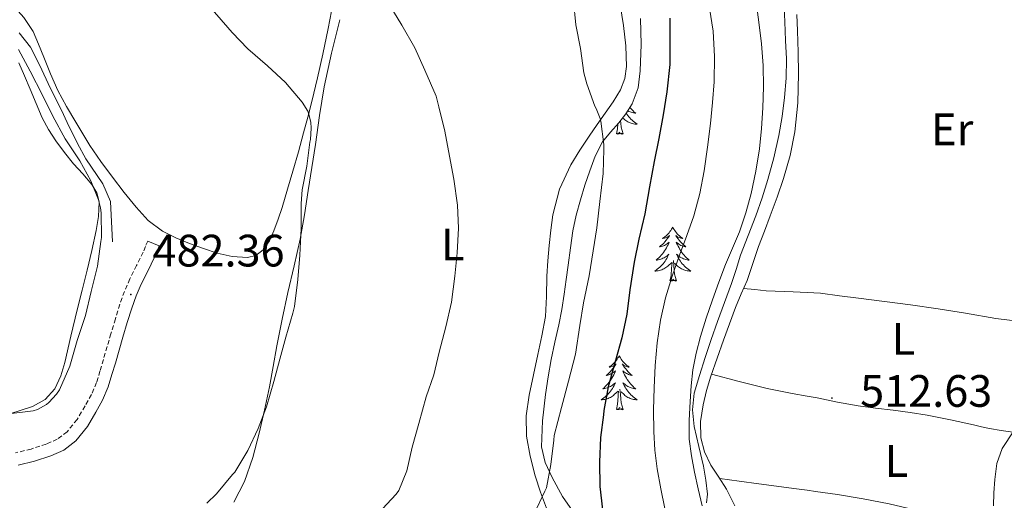
# Model space of a CAD drawing. Units: metres. Extents: x 548732 to 553208, y 4707390 to 4710392.
# Drawn here: x 551728 to 551945, y 4708116 to 4708222 of the extents above; entities that cross this region are included whole.
import ezdxf
from ezdxf.enums import TextEntityAlignment as Align

# ---------------------------------------------------------------- set-up
doc = ezdxf.new("R2010")
doc.units = ezdxf.units.M
doc.header["$MEASUREMENT"] = 0
doc.linetypes.add('TRAZOSX2', pattern=[1.5, 1, -0.5])
for name, color, linetype, lineweight in [('Carátula', 7, 'Continuous', 5), ('Level 13', 5, 'Continuous', 0), ('Level 21', 19, 'Continuous', 0), ('Level 35', 92, 'Continuous', 0), ('Level 36', 19, 'Continuous', 40), ('Level 37', 92, 'Continuous', 0), ('Level 4', 36, 'Continuous', 30), ('Level 41', 19, 'Continuous', 0), ('Level 5', 36, 'Continuous', 0), ('Level 7', 1, 'Continuous', 0)]:
    doc.layers.add(name, color=color, linetype=linetype, lineweight=lineweight)
doc.styles.add('Arial', font='ARIAL.TTF', dxfattribs={"height": 0.2})

# ---------------------------------------------------------------- blocks, each defined once
blk = doc.blocks.new('5PATER')
at = {"layer": 'Carátula', "linetype": 'Continuous', "lineweight": 5}
h = blk.add_hatch(color=250, dxfattribs=at)
edge = h.paths.add_edge_path()
edge.add_ellipse((0, 0), major_axis=(-1.33, -1.34), ratio=0.999422, start_angle=0, end_angle=360)

msp = doc.modelspace()

# ---------------------------------------------------------------- linework, layer by layer
at = {"layer": 'Level 13', "color": 5, "linetype": 'Continuous', "lineweight": 0, "ltscale": 0.5}
msp.add_polyline3d([(551727.6, 4708218.91, 479.81), (551730.05, 4708215.74, 479.81), (551732.15, 4708211.68, 479.81), (551734.42, 4708206.78, 479.81), (551736.9, 4708201.85, 479.81), (551738.13, 4708199.1, 479.81), (551740.42, 4708194.51, 479.81), (551742.29, 4708191.1, 479.81), (551746.05, 4708185.6, 479.81), (551747.75, 4708181.71, 479.81), (551748.18, 4708172.81, 479.81)], dxfattribs=at)
at = {"layer": 'Level 21', "color": 19, "linetype": 'Continuous', "lineweight": 0}
for points in [[(551942.66, 4708114.51, 511.39), (551942.71, 4708117.43, 511.38), (551942.96, 4708120.35, 511.39), (551943.4, 4708123.86, 511.43), (551944.58, 4708127.18, 511.49), (551947.14, 4708131.12, 511.6), (551949.75, 4708134.96, 511.71), (551952.07, 4708138.66, 511.8), (551954.37, 4708142.38, 511.9), (551956.93, 4708146.65, 512.07), (551959.38, 4708150.99, 512.27), (551961.37, 4708155.51, 512.48), (551962.87, 4708160.24, 512.69), (551963.98, 4708164.6, 512.9), (551964.74, 4708169.02, 513.14), (551965.03, 4708172.21, 513.44), (551965, 4708175.39, 513.74), (551964.57, 4708179.98, 513.91), (551963.97, 4708184.56, 513.97), (551963.17, 4708189.7, 513.96), (551962.29, 4708194.83, 513.97)], [(551727.35, 4708123.53, 483.26), (551730.96, 4708124.41, 483.3), (551734.55, 4708125.59, 483.34), (551737.4, 4708126.86, 483.35), (551740.08, 4708128.88, 483.34), (551742.62, 4708132.02, 483.32), (551744.51, 4708135.2, 483.23), (551746, 4708137.88, 483.09), (551747.24, 4708140.78, 482.94), (551748.05, 4708143.49, 482.81), (551748.81, 4708146.05, 482.69), (551749.64, 4708148.89, 482.54), (551750.47, 4708151.73, 482.43), (551751.44, 4708154.97, 482.39), (551752.41, 4708158.15, 482.38), (551753.38, 4708160.84, 482.35), (551754.5, 4708163.45, 482.3), (551755.97, 4708166.32, 482.16), (551757.47, 4708169.38, 482.05), (551758, 4708170.68, 482.05), (551758.49, 4708171.9, 482.05), (551755.94, 4708172.94, 482.05)]]:
    msp.add_polyline3d(points, dxfattribs=at)
at = {"layer": 'Level 21', "color": 19, "linetype": 'TRAZOSX2', "lineweight": 0}
msp.add_polyline3d([(551755.94, 4708172.94, 482.05), (551755.44, 4708171.72, 482.05), (551754.95, 4708170.51, 482.05), (551753.5, 4708167.55, 482.16), (551752, 4708164.62, 482.3), (551750.81, 4708161.85, 482.35), (551749.79, 4708159.02, 482.38), (551748.8, 4708155.77, 482.39), (551747.83, 4708152.51, 482.43), (551746.99, 4708149.67, 482.54), (551746.16, 4708146.83, 482.69), (551745.41, 4708144.27, 482.81), (551744.64, 4708141.72, 482.94), (551743.52, 4708139.1, 483.09), (551742.11, 4708136.57, 483.23), (551740.35, 4708133.6, 483.32), (551738.15, 4708130.88, 483.34), (551735.99, 4708129.25, 483.35), (551733.55, 4708128.17, 483.34), (551730.2, 4708127.07, 483.3), (551726.79, 4708126.24, 483.26)], dxfattribs=at)
at = {"layer": 'Level 35', "color": 92, "linetype": 'Continuous', "lineweight": 0, "ltscale": 0.5}
for points in [[(551896.34, 4708226.26, 513.18), (551896.58, 4708221.29, 513.13), (551896.77, 4708217.22, 513.04), (551896.93, 4708213.15, 512.94), (551896.85, 4708208.88, 512.92), (551896.5, 4708204.62, 512.89), (551896.02, 4708200.4, 512.82), (551895.3, 4708196.22, 512.75), (551894.18, 4708191.35, 512.68), (551892.84, 4708186.55, 512.59), (551891.55, 4708182.5, 512.45), (551890.17, 4708178.49, 512.29), (551888.48, 4708174.16, 512.13), (551886.8, 4708169.82, 511.97), (551885.81, 4708166.7, 511.72), (551884.8, 4708163.58, 511.49), (551883.25, 4708159.4, 511.41), (551881.7, 4708155.23, 511.39), (551880.35, 4708151.25, 511.4), (551879.03, 4708147.26, 511.41), (551877.76, 4708143.33, 511.41), (551876.6, 4708139.37, 511.42), (551876.17, 4708135.7, 511.28), (551876.56, 4708132.01, 511.09), (551877.58, 4708127.64, 510.99), (551878.63, 4708123.27, 510.89), (551879.16, 4708120.19, 510.84), (551879.49, 4708117.1, 510.78), (551879.33, 4708115.23, 510.52)], [(551843.07, 4708133.32, 494.05), (551843.79, 4708139.1, 493.95), (551844.35, 4708142.98, 493.54), (551844.99, 4708146.84, 493.21), (551845.85, 4708150.64, 493.21), (551846.71, 4708154.44, 493.21), (551847.36, 4708157.83, 493.1), (551847.91, 4708161.24, 493.01), (551848.33, 4708164.45, 492.96), (551848.74, 4708167.66, 492.91), (551849.25, 4708171.45, 492.81), (551849.8, 4708175.24, 492.7), (551850.53, 4708178.66, 492.69), (551851.48, 4708182.04, 492.75), (551852.46, 4708185.25, 492.87), (551853.52, 4708188.43, 493.13), (551854.73, 4708191.71, 493.54), (551856.32, 4708194.81, 493.95), (551858.07, 4708196.97, 494.29), (551859.93, 4708199.05, 494.62), (551861.49, 4708201.04, 494.86), (551862.9, 4708203.21, 495.01), (551864.18, 4708206.79, 495.16), (551864.63, 4708210.52, 495.31), (551864.87, 4708216.3, 495.53), (551864.71, 4708222.06, 495.71)], [(551850.23, 4708112.7, 497.17), (551847.53, 4708116.61, 496.36), (551845.22, 4708120.8, 495.63), (551843.65, 4708124.09, 494.98), (551842.85, 4708127.53, 494.37), (551843.07, 4708133.32, 494.05)]]:
    msp.add_polyline3d(points, dxfattribs=at)
at = {"layer": 'Level 36', "color": 92, "linetype": 'Continuous', "lineweight": 0}
for points in [[(551745.62, 4708190.5, 481.15), (551743.19, 4708194.03, 481.07), (551741.62, 4708196.6, 481.07), (551740.1, 4708199.2, 481.09), (551738.01, 4708202.66, 481.07), (551736.08, 4708206.2, 481.05), (551734.52, 4708209.87, 481.06), (551733.03, 4708213.56, 481.07), (551731.85, 4708216.39, 481.08), (551730.63, 4708219.2, 481.09), (551728.59, 4708222.26, 481.14), (551726.11, 4708225.04, 481.2)], [(551796.88, 4708225.55, 486.43), (551795.76, 4708219.88, 485.69), (551794.6, 4708214.22, 484.96), (551793.41, 4708208.97, 484.46), (551792.15, 4708203.72, 483.98), (551791.28, 4708200.28, 483.68), (551790.37, 4708196.84, 483.39), (551789.2, 4708192.62, 483.14), (551788, 4708188.4, 482.93), (551786.81, 4708184.37, 482.51), (551785.59, 4708180.36, 482.11), (551784.71, 4708177.77, 482), (551783.75, 4708175.2, 481.97), (551782.81, 4708173.04, 481.97), (551781.41, 4708171.02, 481.98), (551779.81, 4708169.8, 481.98), (551777.99, 4708169.34, 481.98), (551774.61, 4708169.54, 481.88), (551771.28, 4708170.32, 481.76), (551768.23, 4708171.33, 481.75), (551765.2, 4708172.44, 481.74), (551762.17, 4708173.67, 481.62), (551759.23, 4708175.15, 481.5), (551756.06, 4708177.52, 481.45), (551753.36, 4708180.41, 481.39), (551750.73, 4708183.7, 481.32), (551748.18, 4708187.05, 481.25), (551745.62, 4708190.5, 481.15)], [(551840.35, 4708125.49, 492.6), (551839.57, 4708129.88, 492.57), (551839.5, 4708134.43, 492.55), (551840.13, 4708138.96, 492.56), (551841.11, 4708143.43, 492.64), (551842.08, 4708147.9, 492.75), (551842.97, 4708152.08, 492.93), (551843.73, 4708156.28, 493.09), (551843.96, 4708160.72, 493.08), (551844.02, 4708165.18, 493.01), (551844.29, 4708168.6, 492.92), (551844.58, 4708172.01, 492.85), (551844.94, 4708175.39, 492.83), (551845.41, 4708178.76, 492.85), (551846.87, 4708184.44, 492.87), (551849.35, 4708189.79, 492.99), (551851.31, 4708193, 493.26), (551853.38, 4708196.11, 493.71), (551855.16, 4708198.64, 494.14), (551856.95, 4708201.16, 494.56), (551858.67, 4708203.67, 494.9), (551860.31, 4708206.3, 495.18), (551861.29, 4708208.82, 495.39), (551861.61, 4708211.48, 495.49), (551861.5, 4708215.99, 495.49), (551861, 4708220.49, 495.5), (551860.25, 4708225.07, 495.52)], [(551885.53, 4708114.52, 511.93), (551883.7, 4708118.23, 511.73), (551882, 4708120.89, 511.62), (551880.24, 4708123.55, 511.61), (551878.85, 4708126.46, 511.71), (551878.04, 4708129.53, 511.81), (551877.95, 4708133.18, 511.91), (551878.53, 4708136.81, 512.01), (551879.31, 4708140, 512.04), (551880.24, 4708143.15, 512.06), (551881.62, 4708147.11, 512.13), (551883.03, 4708151.07, 512.21), (551884.35, 4708154.69, 512.28), (551885.7, 4708158.3, 512.35), (551886.97, 4708161.28, 512.44), (551888.24, 4708164.27, 512.53), (551889.52, 4708167.99, 512.6), (551890.79, 4708171.72, 512.67), (551892.08, 4708175.14, 512.72), (551893.38, 4708178.55, 512.77), (551894.86, 4708182.65, 512.8), (551896.28, 4708186.78, 512.85), (551897.78, 4708191.84, 512.94), (551898.81, 4708197.03, 513.09), (551899.44, 4708203.44, 513.29), (551899.57, 4708209.87, 513.5), (551899.5, 4708214.61, 513.65), (551899.38, 4708219.35, 513.81), (551899.22, 4708222.92, 513.97)], [(551798.32, 4708221.79, 488.16), (551796.53, 4708214.43, 487.7), (551794.87, 4708207, 487.25), (551793.86, 4708200.64, 486.86), (551792.96, 4708194.27, 486.48), (551792.17, 4708189.2, 486.22), (551791.38, 4708184.12, 486.11), (551790.52, 4708178.73, 486.12), (551789.59, 4708173.34, 486.14), (551788.27, 4708167.46, 486.15), (551786.88, 4708161.6, 486.16), (551785.64, 4708155.72, 486.29), (551784.45, 4708149.84, 486.54), (551783.62, 4708145.3, 486.83), (551782.8, 4708140.76, 487.1), (551781.74, 4708135.64, 487.24), (551780.58, 4708130.54, 487.33), (551779.15, 4708125.17, 487.34), (551777.3, 4708119.9, 487.34), (551774.96, 4708115.38, 487.53)], [(551727.49, 4708212.3, 479.34), (551728.76, 4708209.39, 479.34), (551729.99, 4708206.46, 479.34), (551731.32, 4708203.3, 479.34), (551732.66, 4708200.14, 479.34), (551734.01, 4708197.55, 479.35), (551735.63, 4708195.1, 479.37), (551737.57, 4708192.52, 479.46), (551739.59, 4708190.01, 479.55), (551741.6, 4708187.76, 479.57), (551743.63, 4708185.45, 479.6), (551744.73, 4708183.61, 479.65), (551745.2, 4708181.58, 479.69), (551745.1, 4708178.41, 479.72), (551744.58, 4708175.26, 479.74), (551743.62, 4708170.88, 479.73), (551742.59, 4708166.52, 479.74)], [(551861.56, 4708201.16, 0.01), (551861.7, 4708200.94, 0.01), (551861.91, 4708200.66, 0.01), (551862.13, 4708200.38, 0.01), (551862.37, 4708200.11, 0.01), (551862.61, 4708199.85, 0.01), (551862.87, 4708199.61, 0.01), (551863.14, 4708199.37, 0.01), (551863.42, 4708199.15, 0.01), (551863.71, 4708198.94, 0.01), (551864, 4708198.75, 0.01), (551863.73, 4708198.76, 0.01), (551863.47, 4708198.78, 0.01), (551863.21, 4708198.83, 0.01), (551862.95, 4708198.88, 0.01), (551862.7, 4708198.96, 0.01), (551862.45, 4708199.04, 0.01), (551862.2, 4708199.14, 0.01), (551861.96, 4708199.26, 0.01), (551861.73, 4708199.39, 0.01), (551861.51, 4708199.54, 0.01), (551861.3, 4708199.7, 0.01), (551861.1, 4708199.86, 0.01), (551860.79, 4708200.15, 0.01)], [(551862.39, 4708202.43, 0.01), (551862.54, 4708202.25, 0.01), (551862.8, 4708201.96, 0.01), (551863.08, 4708201.68, 0.01), (551863.36, 4708201.41, 0.01), (551863.66, 4708201.15, 0.01), (551863.47, 4708201.18, 0.01), (551863.2, 4708201.22, 0.01), (551862.93, 4708201.29, 0.01), (551862.68, 4708201.37, 0.01), (551862.42, 4708201.46, 0.01), (551862.17, 4708201.57, 0.01), (551861.93, 4708201.69, 0.01), (551861.91, 4708201.7, 0.01)], [(551859.4, 4708196.62, 0.01), (551859.65, 4708197.73, 0.01), (551859.72, 4708198.82, 0.01)], [(551860.87, 4708196.62, 0.01), (551860.44, 4708198.06, 0.01), (551860.35, 4708198.96, 0.01), (551860.32, 4708199.56, 0.01)], [(551860.87, 4708196.62, 0.01), (551860.7, 4708196.55, 0.01), (551860.68, 4708196.79, 0.01), (551860.49, 4708196.56, 0.01), (551860.37, 4708196.77, 0.01), (551860.25, 4708196.66, 0.01), (551859.98, 4708196.6, 0.01), (551860.17, 4708197, 0.01), (551859.79, 4708196.62, 0.01), (551859.6, 4708196.56, 0.01), (551859.56, 4708196.73, 0.01), (551859.4, 4708196.62, 0.01)], [(551871.84, 4708176.05, 0.01), (551871.73, 4708175.83, 0.01), (551871.57, 4708175.56, 0.01), (551871.4, 4708175.29, 0.01), (551871.22, 4708175.04, 0.01), (551871.03, 4708174.79, 0.01), (551870.82, 4708174.55, 0.01), (551870.6, 4708174.32, 0.01), (551870.37, 4708174.11, 0.01), (551870.13, 4708173.9, 0.01), (551869.88, 4708173.71, 0.01), (551869.62, 4708173.54, 0.01), (551869.82, 4708173.56, 0.01), (551870.02, 4708173.6, 0.01), (551870.22, 4708173.65, 0.01), (551870.41, 4708173.72, 0.01), (551870.6, 4708173.81, 0.01), (551870.79, 4708173.9, 0.01), (551870.96, 4708174.02, 0.01), (551871.16, 4708174.21, 0.01), (551871.12, 4708174.14, 0.01), (551870.89, 4708173.8, 0.01), (551870.65, 4708173.46, 0.01), (551870.39, 4708173.14, 0.01), (551870.13, 4708172.82, 0.01), (551869.85, 4708172.52, 0.01), (551869.55, 4708172.22, 0.01), (551869.25, 4708171.94, 0.01), (551868.94, 4708171.67, 0.01), (551869.06, 4708171.69, 0.01), (551869.31, 4708171.75, 0.01), (551869.55, 4708171.82, 0.01), (551869.79, 4708171.91, 0.01), (551870.02, 4708172.01, 0.01), (551870.24, 4708172.13, 0.01), (551870.46, 4708172.26, 0.01), (551870.66, 4708172.41, 0.01), (551870.86, 4708172.56, 0.01), (551871.05, 4708172.73, 0.01), (551870.96, 4708172.51, 0.01), (551870.8, 4708172.15, 0.01), (551870.63, 4708171.8, 0.01), (551870.45, 4708171.45, 0.01), (551870.25, 4708171.11, 0.01), (551870.03, 4708170.78, 0.01), (551869.81, 4708170.46, 0.01), (551869.57, 4708170.14, 0.01), (551869.32, 4708169.84, 0.01), (551869.05, 4708169.55, 0.01), (551868.78, 4708169.27, 0.01), (551868.49, 4708169, 0.01), (551868.19, 4708168.74, 0.01), (551868.39, 4708168.76, 0.01), (551868.66, 4708168.81, 0.01), (551868.92, 4708168.88, 0.01), (551869.18, 4708168.95, 0.01), (551869.43, 4708169.05, 0.01), (551869.68, 4708169.16, 0.01), (551869.92, 4708169.28, 0.01), (551870.16, 4708169.42, 0.01), (551870.38, 4708169.57, 0.01), (551870.6, 4708169.73, 0.01), (551870.81, 4708169.91, 0.01), (551871, 4708170.1, 0.01), (551870.86, 4708169.77, 0.01)], [(551871.84, 4708176.05, 0.01), (551871.95, 4708175.83, 0.01), (551872.1, 4708175.56, 0.01), (551872.27, 4708175.29, 0.01), (551872.45, 4708175.04, 0.01), (551872.65, 4708174.79, 0.01), (551872.85, 4708174.55, 0.01), (551873.07, 4708174.32, 0.01), (551873.3, 4708174.11, 0.01), (551873.54, 4708173.9, 0.01), (551873.79, 4708173.71, 0.01), (551874.05, 4708173.54, 0.01), (551873.85, 4708173.56, 0.01), (551873.65, 4708173.6, 0.01), (551873.45, 4708173.65, 0.01), (551873.26, 4708173.72, 0.01), (551873.07, 4708173.81, 0.01), (551872.89, 4708173.9, 0.01), (551872.71, 4708174.02, 0.01), (551872.51, 4708174.21, 0.01), (551872.55, 4708174.14, 0.01), (551872.78, 4708173.8, 0.01), (551873.02, 4708173.46, 0.01), (551873.28, 4708173.14, 0.01), (551873.55, 4708172.82, 0.01), (551873.83, 4708172.52, 0.01), (551874.12, 4708172.22, 0.01), (551874.42, 4708171.94, 0.01), (551874.73, 4708171.67, 0.01), (551874.61, 4708171.69, 0.01), (551874.36, 4708171.75, 0.01), (551874.12, 4708171.82, 0.01), (551873.89, 4708171.91, 0.01), (551873.65, 4708172.01, 0.01), (551873.43, 4708172.13, 0.01), (551873.22, 4708172.26, 0.01), (551873.01, 4708172.41, 0.01), (551872.81, 4708172.56, 0.01), (551872.63, 4708172.73, 0.01), (551872.71, 4708172.51, 0.01), (551872.87, 4708172.15, 0.01), (551873.04, 4708171.8, 0.01), (551873.23, 4708171.45, 0.01), (551873.43, 4708171.11, 0.01), (551873.64, 4708170.78, 0.01), (551873.86, 4708170.46, 0.01), (551874.1, 4708170.14, 0.01), (551874.35, 4708169.84, 0.01), (551874.62, 4708169.55, 0.01), (551874.89, 4708169.27, 0.01), (551875.18, 4708169, 0.01), (551875.48, 4708168.74, 0.01), (551875.28, 4708168.76, 0.01), (551875.01, 4708168.81, 0.01), (551874.75, 4708168.88, 0.01), (551874.49, 4708168.95, 0.01), (551874.24, 4708169.05, 0.01), (551873.99, 4708169.16, 0.01), (551873.75, 4708169.28, 0.01), (551873.51, 4708169.42, 0.01), (551873.29, 4708169.57, 0.01), (551873.07, 4708169.73, 0.01), (551872.87, 4708169.91, 0.01), (551872.67, 4708170.1, 0.01), (551872.81, 4708169.77, 0.01)], [(551870.86, 4708169.77, 0.01), (551870.7, 4708169.45, 0.01), (551870.53, 4708169.13, 0.01), (551870.35, 4708168.83, 0.01), (551870.15, 4708168.53, 0.01), (551869.95, 4708168.24, 0.01), (551869.72, 4708167.96, 0.01), (551869.49, 4708167.7, 0.01), (551869.24, 4708167.44, 0.01), (551868.98, 4708167.19, 0.01), (551868.71, 4708166.96, 0.01), (551868.43, 4708166.74, 0.01), (551868.15, 4708166.53, 0.01), (551867.86, 4708166.34, 0.01), (551868.12, 4708166.35, 0.01), (551868.38, 4708166.37, 0.01), (551868.65, 4708166.41, 0.01), (551868.91, 4708166.47, 0.01), (551869.16, 4708166.54, 0.01), (551869.41, 4708166.63, 0.01), (551869.65, 4708166.73, 0.01), (551869.89, 4708166.85, 0.01), (551870.12, 4708166.98, 0.01), (551870.34, 4708167.12, 0.01), (551870.56, 4708167.28, 0.01), (551870.76, 4708167.45, 0.01), (551871.61, 4708168.25, 0.01)], [(551871.22, 4708164.2, 0.01), (551871.46, 4708165.32, 0.01), (551871.57, 4708167.06, 0.01), (551871.62, 4708167.5, 0.01), (551871.69, 4708168.22, 0.01)], [(551872.69, 4708164.2, 0.01), (551872.26, 4708165.64, 0.01), (551872.17, 4708166.55, 0.01), (551872.12, 4708167.5, 0.01), (551872.02, 4708168.66, 0.01)], [(551872.81, 4708169.77, 0.01), (551872.97, 4708169.45, 0.01), (551873.14, 4708169.13, 0.01), (551873.32, 4708168.83, 0.01), (551873.52, 4708168.53, 0.01), (551873.73, 4708168.24, 0.01), (551873.95, 4708167.96, 0.01), (551874.19, 4708167.7, 0.01), (551874.43, 4708167.44, 0.01), (551874.69, 4708167.19, 0.01), (551874.96, 4708166.96, 0.01), (551875.24, 4708166.74, 0.01), (551875.53, 4708166.53, 0.01), (551875.82, 4708166.34, 0.01), (551875.55, 4708166.35, 0.01), (551875.29, 4708166.37, 0.01), (551875.03, 4708166.41, 0.01), (551874.77, 4708166.47, 0.01), (551874.51, 4708166.54, 0.01), (551874.26, 4708166.63, 0.01), (551874.02, 4708166.73, 0.01), (551873.78, 4708166.85, 0.01), (551873.55, 4708166.98, 0.01), (551873.33, 4708167.12, 0.01), (551873.11, 4708167.28, 0.01), (551872.91, 4708167.45, 0.01), (551872.25, 4708168.07, 0.01)], [(551742.59, 4708166.52, 479.74), (551741.49, 4708162.14, 479.82), (551740.39, 4708157.76, 479.9), (551739.01, 4708151.98, 479.98), (551737.67, 4708146.2, 480.06), (551736.79, 4708143.24, 480.15), (551735.46, 4708140.38, 480.24), (551733.31, 4708137.99, 480.29), (551730.48, 4708136.46, 480.32), (551725.5, 4708134.83, 480.33)], [(551872.69, 4708164.2, 0.01), (551872.51, 4708164.13, 0.01), (551872.49, 4708164.37, 0.01), (551872.3, 4708164.15, 0.01), (551872.18, 4708164.35, 0.01), (551872.06, 4708164.25, 0.01), (551871.79, 4708164.19, 0.01), (551871.99, 4708164.58, 0.01), (551871.6, 4708164.2, 0.01), (551871.41, 4708164.15, 0.01), (551871.37, 4708164.31, 0.01), (551871.22, 4708164.2, 0.01)], [(551960.94, 4708154.54, 512.43), (551955.38, 4708154.79, 512.72), (551949.81, 4708155.05, 513.01), (551943.14, 4708155.86, 513.25), (551936.5, 4708157.03, 513.34), (551930.42, 4708157.99, 513.34), (551924.34, 4708158.91, 513.29), (551918.61, 4708159.64, 513.23), (551912.87, 4708160.35, 513.15), (551908.65, 4708160.89, 513.05), (551904.44, 4708161.43, 512.91), (551901.51, 4708161.59, 512.68), (551898.45, 4708161.76, 512.43), (551892.45, 4708162.01, 512.21), (551889.97, 4708162.25, 512.34), (551887.49, 4708162.49, 512.47)], [(551860.02, 4708147.67, 0.01), (551859.91, 4708147.45, 0.01), (551859.75, 4708147.17, 0.01), (551859.59, 4708146.91, 0.01), (551859.4, 4708146.65, 0.01), (551859.21, 4708146.4, 0.01), (551859, 4708146.16, 0.01), (551858.78, 4708145.94, 0.01), (551858.55, 4708145.72, 0.01), (551858.31, 4708145.52, 0.01), (551858.06, 4708145.33, 0.01), (551857.8, 4708145.15, 0.01), (551858, 4708145.17, 0.01), (551858.2, 4708145.21, 0.01), (551858.4, 4708145.27, 0.01), (551858.6, 4708145.34, 0.01), (551858.79, 4708145.42, 0.01), (551858.97, 4708145.52, 0.01), (551859.14, 4708145.63, 0.01), (551859.35, 4708145.82, 0.01), (551859.31, 4708145.76, 0.01), (551859.08, 4708145.41, 0.01), (551858.83, 4708145.08, 0.01), (551858.58, 4708144.75, 0.01), (551858.31, 4708144.44, 0.01), (551858.03, 4708144.13, 0.01), (551857.74, 4708143.84, 0.01), (551857.43, 4708143.55, 0.01), (551857.12, 4708143.28, 0.01), (551857.25, 4708143.3, 0.01), (551857.49, 4708143.36, 0.01), (551857.73, 4708143.44, 0.01), (551857.97, 4708143.52, 0.01), (551858.2, 4708143.63, 0.01), (551858.42, 4708143.74, 0.01), (551858.64, 4708143.88, 0.01), (551858.85, 4708144.02, 0.01), (551859.04, 4708144.18, 0.01), (551859.23, 4708144.35, 0.01), (551859.14, 4708144.13, 0.01), (551858.99, 4708143.76, 0.01), (551858.81, 4708143.41, 0.01), (551858.63, 4708143.06, 0.01), (551858.43, 4708142.72, 0.01), (551858.22, 4708142.39, 0.01), (551857.99, 4708142.07, 0.01), (551857.75, 4708141.76, 0.01), (551857.5, 4708141.46, 0.01), (551857.24, 4708141.16, 0.01), (551856.96, 4708140.88, 0.01), (551856.67, 4708140.61, 0.01), (551856.38, 4708140.36, 0.01), (551856.57, 4708140.38, 0.01), (551856.84, 4708140.43, 0.01), (551857.1, 4708140.49, 0.01), (551857.36, 4708140.57, 0.01), (551857.62, 4708140.66, 0.01), (551857.87, 4708140.77, 0.01), (551858.11, 4708140.89, 0.01), (551858.34, 4708141.03, 0.01), (551858.57, 4708141.18, 0.01), (551858.78, 4708141.35, 0.01), (551858.99, 4708141.52, 0.01), (551859.18, 4708141.71, 0.01), (551859.04, 4708141.38, 0.01)], [(551860.02, 4708147.67, 0.01), (551860.13, 4708147.45, 0.01), (551860.29, 4708147.17, 0.01), (551860.45, 4708146.91, 0.01), (551860.63, 4708146.65, 0.01), (551860.83, 4708146.4, 0.01), (551861.04, 4708146.16, 0.01), (551861.25, 4708145.94, 0.01), (551861.49, 4708145.72, 0.01), (551861.73, 4708145.52, 0.01), (551861.98, 4708145.33, 0.01), (551862.24, 4708145.15, 0.01), (551862.04, 4708145.17, 0.01), (551861.83, 4708145.21, 0.01), (551861.63, 4708145.27, 0.01), (551861.44, 4708145.34, 0.01), (551861.25, 4708145.42, 0.01), (551861.07, 4708145.52, 0.01), (551860.9, 4708145.63, 0.01), (551860.69, 4708145.82, 0.01), (551860.73, 4708145.76, 0.01), (551860.96, 4708145.41, 0.01), (551861.21, 4708145.08, 0.01), (551861.46, 4708144.75, 0.01), (551861.73, 4708144.44, 0.01), (551862.01, 4708144.13, 0.01), (551862.3, 4708143.84, 0.01), (551862.6, 4708143.55, 0.01), (551862.92, 4708143.28, 0.01), (551862.79, 4708143.3, 0.01), (551862.55, 4708143.36, 0.01), (551862.31, 4708143.44, 0.01), (551862.07, 4708143.52, 0.01), (551861.84, 4708143.63, 0.01), (551861.61, 4708143.74, 0.01), (551861.4, 4708143.88, 0.01), (551861.19, 4708144.02, 0.01), (551860.99, 4708144.18, 0.01), (551860.81, 4708144.35, 0.01), (551860.9, 4708144.13, 0.01), (551861.05, 4708143.76, 0.01), (551861.22, 4708143.41, 0.01), (551861.41, 4708143.06, 0.01), (551861.61, 4708142.72, 0.01), (551861.82, 4708142.39, 0.01), (551862.05, 4708142.07, 0.01), (551862.29, 4708141.76, 0.01), (551862.54, 4708141.46, 0.01), (551862.8, 4708141.16, 0.01), (551863.08, 4708140.88, 0.01), (551863.36, 4708140.61, 0.01), (551863.66, 4708140.36, 0.01), (551863.46, 4708140.38, 0.01), (551863.2, 4708140.43, 0.01), (551862.93, 4708140.49, 0.01), (551862.67, 4708140.57, 0.01), (551862.42, 4708140.66, 0.01), (551862.17, 4708140.77, 0.01), (551861.93, 4708140.89, 0.01), (551861.7, 4708141.03, 0.01), (551861.47, 4708141.18, 0.01), (551861.26, 4708141.35, 0.01), (551861.05, 4708141.52, 0.01), (551860.85, 4708141.71, 0.01), (551861, 4708141.38, 0.01)], [(551880.4, 4708143.59, 512.07), (551886.54, 4708142, 512.24), (551892.69, 4708140.41, 512.41), (551898.2, 4708139.3, 512.53), (551901.51, 4708138.74, 512.59), (551903.75, 4708138.36, 512.64), (551908.25, 4708137.45, 512.86), (551912.76, 4708136.57, 513.07), (551916.62, 4708136.08, 513.08), (551920.5, 4708135.66, 513.07), (551924.26, 4708135.13, 513.12), (551928, 4708134.52, 513.17), (551933.13, 4708133.52, 513.17), (551938.21, 4708132.43, 512.99), (551940, 4708131.97, 512.8), (551941.8, 4708131.58, 512.51), (551944.36, 4708131.18, 512.05), (551946.93, 4708130.78, 511.59)], [(551859.04, 4708141.38, 0.01), (551858.89, 4708141.06, 0.01), (551858.72, 4708140.75, 0.01), (551858.53, 4708140.44, 0.01), (551858.34, 4708140.15, 0.01), (551858.13, 4708139.86, 0.01), (551857.9, 4708139.58, 0.01), (551857.67, 4708139.31, 0.01), (551857.42, 4708139.05, 0.01), (551857.17, 4708138.81, 0.01), (551856.9, 4708138.58, 0.01), (551856.62, 4708138.35, 0.01), (551856.33, 4708138.14, 0.01), (551856.04, 4708137.95, 0.01), (551856.3, 4708137.96, 0.01), (551856.57, 4708137.99, 0.01), (551856.83, 4708138.03, 0.01), (551857.09, 4708138.08, 0.01), (551857.34, 4708138.16, 0.01), (551857.59, 4708138.24, 0.01), (551857.84, 4708138.35, 0.01), (551858.07, 4708138.46, 0.01), (551858.3, 4708138.59, 0.01), (551858.53, 4708138.74, 0.01), (551858.74, 4708138.9, 0.01), (551858.94, 4708139.07, 0.01), (551859.79, 4708139.87, 0.01)], [(551859.4, 4708135.82, 0.01), (551859.64, 4708136.94, 0.01), (551859.76, 4708138.68, 0.01), (551859.81, 4708139.11, 0.01), (551859.87, 4708139.83, 0.01)], [(551860.87, 4708135.82, 0.01), (551860.44, 4708137.26, 0.01), (551860.35, 4708138.16, 0.01), (551860.3, 4708139.11, 0.01), (551860.2, 4708140.27, 0.01)], [(551861, 4708141.38, 0.01), (551861.15, 4708141.06, 0.01), (551861.32, 4708140.75, 0.01), (551861.5, 4708140.44, 0.01), (551861.7, 4708140.15, 0.01), (551861.91, 4708139.86, 0.01), (551862.13, 4708139.58, 0.01), (551862.37, 4708139.31, 0.01), (551862.61, 4708139.05, 0.01), (551862.87, 4708138.81, 0.01), (551863.14, 4708138.58, 0.01), (551863.42, 4708138.35, 0.01), (551863.71, 4708138.14, 0.01), (551864, 4708137.95, 0.01), (551863.73, 4708137.96, 0.01), (551863.47, 4708137.99, 0.01), (551863.21, 4708138.03, 0.01), (551862.95, 4708138.08, 0.01), (551862.69, 4708138.16, 0.01), (551862.45, 4708138.24, 0.01), (551862.2, 4708138.35, 0.01), (551861.96, 4708138.46, 0.01), (551861.73, 4708138.59, 0.01), (551861.51, 4708138.74, 0.01), (551861.3, 4708138.9, 0.01), (551861.09, 4708139.07, 0.01), (551860.44, 4708139.69, 0.01)], [(551860.87, 4708135.82, 0.01), (551860.69, 4708135.75, 0.01), (551860.68, 4708135.99, 0.01), (551860.49, 4708135.77, 0.01), (551860.37, 4708135.97, 0.01), (551860.24, 4708135.86, 0.01), (551859.97, 4708135.81, 0.01), (551860.17, 4708136.2, 0.01), (551859.79, 4708135.82, 0.01), (551859.6, 4708135.77, 0.01), (551859.56, 4708135.93, 0.01), (551859.4, 4708135.82, 0.01)], [(551844, 4708114.03, 495.07), (551842.67, 4708117.54, 493.86), (551841.51, 4708121.18, 492.86), (551840.35, 4708125.49, 492.6)], [(551942.85, 4708111.06, 511.51), (551936.55, 4708111.89, 512), (551930.26, 4708112.71, 512.49), (551924.92, 4708113.75, 512.65), (551919.6, 4708114.95, 512.56), (551913.9, 4708116.08, 512.46), (551908.18, 4708117.07, 512.38), (551903.38, 4708117.74, 512.33), (551901.51, 4708117.99, 512.31), (551898.58, 4708118.38, 512.29), (551894.72, 4708118.88, 512.29), (551890.87, 4708119.39, 512.19), (551886.54, 4708119.97, 511.91), (551882.21, 4708120.56, 511.64)]]:
    msp.add_polyline3d(points, dxfattribs=at)
at = {"layer": 'Level 4', "color": 36, "linetype": 'Continuous', "lineweight": 30}
msp.add_polyline3d([(551871.19, 4708222.1, 500.01), (551871.22, 4708217.1, 500.01), (551871.17, 4708211.91, 500.01), (551870.53, 4708205.9, 500.01), (551869.76, 4708200.82, 500.01), (551868.77, 4708195.61, 500.01), (551867.78, 4708190.49, 500.01), (551866.7, 4708184.95, 500.01), (551865.71, 4708178.97, 500.01), (551864.34, 4708173.38, 500.01), (551863.33, 4708168.3, 500.01), (551862.38, 4708162.2, 500.01), (551861.68, 4708156.82, 500.01), (551860.64, 4708151.64, 500.01), (551859.23, 4708146.57, 500.01), (551857.61, 4708140.79, 500.01), (551856.62, 4708135.59, 500.01), (551856.56, 4708134.62, 500.01), (551855.93, 4708129.61, 500.01), (551855.68, 4708124.14, 500.01), (551855.76, 4708118.79, 500.01), (551856.32, 4708113.7, 500.01)], dxfattribs=at)
at = {"layer": 'Level 5', "color": 36, "linetype": 'Continuous', "lineweight": 0}
for points in [[(551727.25, 4708275.5, 485.01), (551728.14, 4708274.8, 485.01), (551729.04, 4708273.87, 485.01), (551732.74, 4708269.48, 485.01), (551736.29, 4708265.48, 485.01), (551740.48, 4708261.1, 485.01), (551744.06, 4708256.67, 485.01), (551747.89, 4708252.3, 485.01), (551751.31, 4708248.44, 485.01), (551755.09, 4708244.28, 485.01), (551758.22, 4708240.03, 485.01), (551761.18, 4708235.82, 485.01), (551764.11, 4708231.29, 485.01), (551767.31, 4708227.27, 485.01), (551771.22, 4708222.86, 485.01), (551774.58, 4708218.99, 485.01), (551778.05, 4708215.37, 485.01), (551782.4, 4708211.61, 485.01), (551786.34, 4708207.95, 485.01), (551790.02, 4708203.63, 485.01), (551791.26, 4708201.63, 485.01), (551791.54, 4708200.89, 485.01), (551791.92, 4708199.16, 485.01), (551792.03, 4708197.87, 485.01)], [(551809.36, 4708224.94, 490.01), (551812.02, 4708220.55, 490.01), (551814.91, 4708215.61, 490.01), (551817.15, 4708210.68, 490.01), (551819.63, 4708204.94, 490.01)], [(551849.95, 4708225.94, 495.01), (551850.48, 4708220.63, 495.01), (551851.47, 4708215.43, 495.01), (551852.24, 4708210.07, 495.01), (551852.9, 4708207.66, 495.01), (551854.63, 4708202.7, 495.01), (551854.95, 4708202.2, 495.01), (551855.84, 4708199.98, 495.01), (551855.94, 4708199.42, 495.01), (551856.64, 4708194.25, 495.01), (551856.64, 4708193.19, 495.01), (551856.48, 4708187.83, 495.01), (551855.73, 4708181.69, 495.01), (551855.06, 4708175.85, 495.01), (551854.27, 4708170.79, 495.01), (551853.38, 4708165.27, 495.01), (551852.13, 4708159.32, 495.01), (551851.3, 4708154.33, 495.01), (551850.35, 4708147.98, 495.01), (551848.83, 4708142.02, 495.01), (551847.26, 4708136.22, 495.01), (551845.69, 4708130.09, 495.01), (551845.57, 4708129.06, 495.01), (551844.96, 4708123.67, 495.01), (551844, 4708118.5, 495.01), (551843.63, 4708117.78, 495.01), (551841.21, 4708112.6, 495.01)], [(551890.22, 4708226.34, 510.01), (551890.88, 4708221.27, 510.01), (551891.43, 4708216.49, 510.01), (551891.81, 4708211.7, 510.01), (551891.89, 4708207.01, 510.01), (551891.73, 4708202.31, 510.01), (551891.43, 4708197.81, 510.01), (551890.96, 4708193.32, 510.01), (551890.18, 4708188.38, 510.01), (551889.12, 4708183.48, 510.01), (551887.98, 4708179.19, 510.01), (551886.56, 4708175, 510.01), (551885.04, 4708171.39, 510.01), (551883.52, 4708167.78, 510.01), (551882.03, 4708163.92, 510.01), (551880.59, 4708160.02, 510.01), (551879.23, 4708155.98, 510.01), (551877.98, 4708151.9, 510.01), (551876.99, 4708148.25, 510.01), (551876.26, 4708144.55, 510.01), (551875.88, 4708141.05, 510.01), (551875.66, 4708137.54, 510.01)], [(551879.97, 4708224.3, 505.01), (551880.75, 4708219.29, 505.01), (551881.09, 4708213.68, 505.01), (551880.96, 4708208.07, 505.01), (551880.61, 4708203.5, 505.01), (551880.16, 4708198.92, 505.01), (551879.52, 4708193.68, 505.01), (551878.75, 4708188.46, 505.01), (551877.82, 4708183.45, 505.01), (551876.5, 4708178.54, 505.01), (551874.92, 4708174.18, 505.01), (551873.31, 4708169.85, 505.01), (551871.73, 4708165.18, 505.01), (551870.26, 4708160.46, 505.01), (551869.12, 4708155.52, 505.01), (551868.42, 4708150.5, 505.01), (551867.97, 4708145.53, 505.01), (551867.71, 4708140.55, 505.01), (551867.6, 4708135.74, 505.01), (551867.66, 4708130.94, 505.01), (551867.91, 4708126.81, 505.01), (551868.43, 4708122.7, 505.01), (551869.23, 4708118.33, 505.01), (551870.08, 4708113.98, 505.01)], [(551727.39, 4708215.18, 480.01), (551729.98, 4708210.4, 480.01), (551732.7, 4708205.12, 480.01), (551735.02, 4708200.51, 480.01), (551737.74, 4708195.53, 480.01), (551740.99, 4708190.65, 480.01), (551743.41, 4708186.25, 480.01), (551745.07, 4708182.03, 480.01), (551745.52, 4708180.25, 480.01), (551745.65, 4708179.15, 480.01), (551745.73, 4708173.74, 480.01), (551745.63, 4708172.89, 480.01), (551744.88, 4708167.42, 480.01), (551743.49, 4708161.83, 480.01), (551742.21, 4708156.54, 480.01), (551740.38, 4708151.02, 480.01), (551738.73, 4708145.35, 480.01), (551736.49, 4708140.12, 480.01), (551735.84, 4708139.19, 480.01), (551734.11, 4708137.32, 480.01), (551733.57, 4708136.91, 480.01), (551731.58, 4708135.76, 480.01), (551730.69, 4708135.5, 480.01), (551730.05, 4708135.4, 480.01), (551724.73, 4708134.78, 480.01)], [(551819.63, 4708204.94, 490.01), (551820.24, 4708202.57, 490.01), (551821.5, 4708197.18, 490.01), (551822.54, 4708191.66, 490.01), (551823.54, 4708186.62, 490.01), (551824.35, 4708180.9, 490.01), (551824.58, 4708175.78, 490.01), (551824.26, 4708170.36, 490.01), (551823.76, 4708165.24, 490.01), (551823.04, 4708159.51, 490.01), (551821.76, 4708154.04, 490.01), (551820.3, 4708148.47, 490.01), (551819.07, 4708143.45, 490.01), (551817.41, 4708138.57, 490.01), (551815.79, 4708132.7, 490.01), (551814.35, 4708127.5, 490.01), (551813.12, 4708122.25, 490.01), (551811.39, 4708117.9, 490.01), (551810.81, 4708117.13, 490.01), (551806.73, 4708112.78, 490.01)], [(551792.03, 4708197.87, 485.01), (551791.87, 4708195.34, 485.01), (551791.76, 4708194.78, 485.01), (551791.09, 4708189.48, 485.01), (551790.01, 4708184.28, 485.01), (551789.81, 4708181.24, 485.01), (551789.81, 4708175.72, 485.01), (551789.5, 4708169.82, 485.01), (551789.07, 4708164.47, 485.01), (551788.33, 4708158.55, 485.01), (551787.95, 4708157.03, 485.01), (551786.41, 4708151.75, 485.01), (551785.1, 4708146.87, 485.01), (551783.76, 4708141.98, 485.01), (551782.16, 4708136.35, 485.01), (551780.33, 4708131.61, 485.01), (551778.08, 4708126.75, 485.01), (551775.15, 4708121.95, 485.01), (551774.69, 4708121.47, 485.01), (551771.15, 4708117.16, 485.01), (551768.97, 4708115.1, 485.01)], [(551875.66, 4708137.54, 510.01), (551875.45, 4708133.38, 510.01), (551875.5, 4708129.22, 510.01), (551875.96, 4708125.58, 510.01), (551876.67, 4708121.98, 510.01), (551877.48, 4708118.27, 510.01), (551878.32, 4708114.57, 510.01)]]:
    msp.add_polyline3d(points, dxfattribs=at)

# ---------------------------------------------------------------- block references
at = {"layer": 'Level 7', "color": 19, "linetype": 'Continuous', "lineweight": 0, "xscale": 0.09999983015004542, "yscale": 0.09999983015004542}
for p in [(551752.22, 4708161.16, 482.37), (551906.98, 4708138.31, 512.64)]:
    msp.add_blockref('5PATER', p, dxfattribs=at)

# ---------------------------------------------------------------- texts
at = {"layer": 'Level 37', "color": 92, "linetype": 'Continuous', "lineweight": 0, "style": 'Arial'}
for s, p in [('Er', (551933.54, 4708197.6, 513.59)), ('L', (551823.29, 4708172.2, 489.95)), ('L', (551922.78, 4708151.37, 513.18)), ('L', (551921.23, 4708124.44, 512.89))]:
    msp.add_text(s, height=7, dxfattribs=at).set_placement(p, align=Align.MIDDLE_CENTER)
at = {"layer": 'Level 41', "color": 19, "linetype": 'Continuous', "lineweight": 0, "style": 'Arial'}
for s, p in [('482.36', (551757, 4708165.16, 482.37)), ('512.63', (551913.22, 4708134.2, 512.64))]:
    msp.add_text(s, height=7, dxfattribs=at).set_placement(p, align=Align.BOTTOM_LEFT)

doc.saveas('drawing.dxf')
